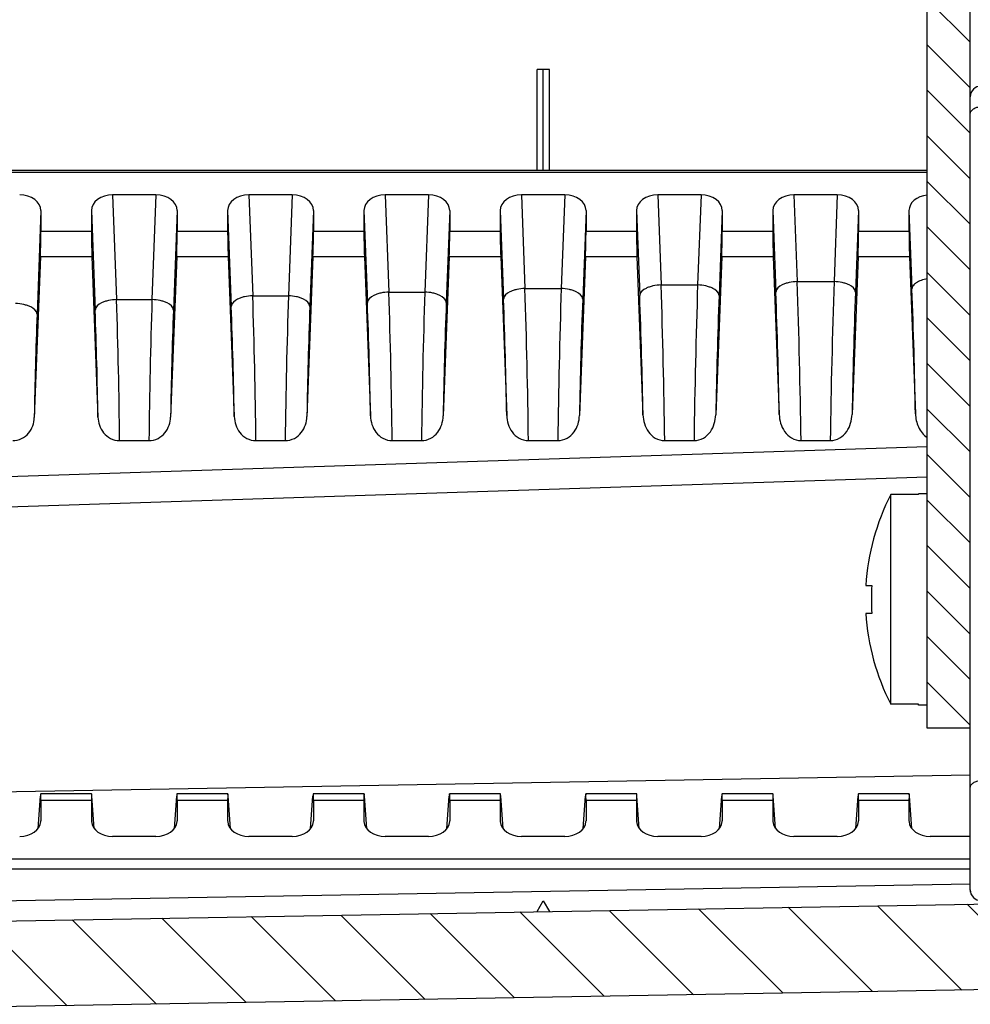
# Model space of a CAD drawing. Units: millimetres. Extents: x 9 to 413, y 1 to 290.
# Drawn here: x 184 to 198, y 191 to 206 of the extents above; entities that cross this region are included whole.
import ezdxf

# ---------------------------------------------------------------- set-up
doc = ezdxf.new("R2010")
doc.units = ezdxf.units.MM
doc.header["$LTSCALE"] = 23.1
doc.layers.get('0').update_dxf_attribs({"linetype": 'CONTINUOUS'})
doc.layers.add('AXIS', color=7, linetype='CONTINUOUS')
doc.layers.add('EDGE_FEAT', color=7, linetype='CONTINUOUS')
doc.styles.get("Standard").update_dxf_attribs({"font": 'txt', "width": 0.7})
doc.dimstyles.new('DIMSTYLE_1', dxfattribs={"dimtxt": 3, "dimasz": 2.5, "dimexe": 1, "dimexo": 1.5, "dimgap": 0.75, "dimtad": 1, "dimdec": 0, "dimlfac": 3, "dimdsep": 46, "dimtxsty": 'STANDARD', "dimblk": '_FILLED', "dimblk1": '_FILLED', "dimblk2": '_FILLED', "dimcen": 0.09, "dimazin": 2, "dimtp": 0.5, "dimtm": 0.5, "dimtfac": 1, "dimtdec": 0, "dimtofl": 0, "dimtmove": 0, "dimatfit": 3, "dimldrblk": '_FILLED', "dimfxl": 1, "dimtolj": 1, "dimarcsym": 0})

# ---------------------------------------------------------------- blocks, each defined once
blk = doc.blocks.new('_FILLED')
at = {"color": 0, "linetype": 'BYBLOCK'}
blk.add_solid([(0, 0), (-1, 0.2), (-1, -0.2)], dxfattribs=at)
blk = doc.blocks.new('*D24')
at = {"color": 2, "linetype": 'CONTINUOUS'}
for p, q in [((160.34, 189.958), (160.34, 171.776)), ((206.64, 182.126), (206.64, 171.776)), ((160.34, 172.776), (183.49, 172.776)), ((206.64, 172.776), (183.49, 172.776))]:
    blk.add_line(p, q, dxfattribs=at)
at = {"color": 2, "linetype": 'CONTINUOUS', "xscale": 2.5, "yscale": 2.5, "zscale": 2.5, "rotation": 180}
blk.add_blockref('_FILLED', (160.34, 172.776), dxfattribs=at)
at = {"color": 2, "linetype": 'CONTINUOUS', "xscale": 2.5, "yscale": 2.5, "zscale": 2.5}
blk.add_blockref('_FILLED', (206.64, 172.776), dxfattribs=at)
at = {"color": 2, "linetype": 'CONTINUOUS', "insert": (183.49, 176.526), "char_height": 3, "width": 30.53571, "attachment_point": 2, "line_spacing_factor": 0.9}
blk.add_mtext('5.47{\\ftxt.shx;\\W1.000000;\\H3.000000; }[139]', dxfattribs=at)
blk = doc.blocks.new('*D28')
at = {"color": 2, "linetype": 'CONTINUOUS'}
for p, q in [((160.34, 216.281), (182.657, 216.281)), ((204.973, 216.281), (182.657, 216.281)), ((182.657, 216.281), (230.96, 216.281))]:
    blk.add_line(p, q, dxfattribs=at)
at = {"color": 2, "linetype": 'CONTINUOUS', "xscale": 2.5, "yscale": 2.5, "zscale": 2.5, "rotation": 180}
blk.add_blockref('_FILLED', (160.34, 216.281), dxfattribs=at)
at = {"color": 2, "linetype": 'CONTINUOUS', "xscale": 2.5, "yscale": 2.5, "zscale": 2.5}
blk.add_blockref('_FILLED', (204.973, 216.281), dxfattribs=at)
at = {"color": 2, "linetype": 'CONTINUOUS', "insert": (210.602, 220.031), "char_height": 3, "width": 30.53571, "attachment_point": 1, "line_spacing_factor": 0.9}
blk.add_mtext('5.27{\\ftxt.shx;\\W1.000000;\\H3.000000; }[134]', dxfattribs=at)

msp = doc.modelspace()

# ---------------------------------------------------------------- hatches: boundary and pattern name
at = {"linetype": 'CONTINUOUS'}
h = msp.add_hatch(dxfattribs=at)
h.set_pattern_fill('default__1', color=2, angle=135, style=0, pattern_type=0)
h.set_pattern_definition([(135, (0, 0), (-0.7071068, -0.7071068), [])])
edge = h.paths.add_edge_path()
edge.add_line((163.6733, 188.5825), (163.6733, 188.828))
edge.add_arc((163.84, 188.828), 0.1667, 98.39729, 180)
edge.add_line((163.8156, 188.9929), (165.6733, 189.2672))
edge.add_line((165.6733, 189.2672), (168.5125, 189.3663))
edge.add_arc((168.5066, 189.5329), 0.1667, 272, 360)
edge.add_line((168.6733, 189.5329), (168.6733, 191.4503))
edge.add_arc((168.7733, 191.4503), 0.1, 91, 180)
edge.add_line((168.7716, 191.5503), (201.8096, 192.127))
edge.add_arc((201.8066, 192.2936), 0.1667, 271, 360)
edge.add_line((201.9733, 192.2936), (201.9733, 194.2516))
edge.add_arc((201.8066, 194.2516), 0.1667, 0, 89)
edge.add_line((201.8096, 194.4182), (199.4704, 194.4591))
edge.add_arc((199.4733, 194.6257), 0.1667, 180, 269)
edge.add_line((199.3066, 195.2386), (199.3066, 194.6257))
edge.add_line((199.9733, 195.2619), (199.3066, 195.2386))
edge.add_line((199.9733, 195.3786), (199.9733, 195.2619))
edge.add_line((202.5408, 195.401), (199.9733, 195.3786))
edge.add_arc((202.54, 195.501), 0.1, 270.5, 360)
edge.add_line((202.64, 196.7562), (202.64, 195.501))
edge.add_arc((202.54, 196.7562), 0.1, 0, 89.5)
edge.add_line((202.5408, 196.8562), (199.9733, 196.8786))
edge.add_line((199.9733, 196.9952), (199.9733, 196.8786))
edge.add_line((199.9733, 196.9952), (199.3066, 197.0185))
edge.add_line((199.3066, 197.6315), (199.3066, 197.0185))
edge.add_arc((199.4733, 197.6315), 0.1667, 91, 180)
edge.add_line((201.8096, 197.8389), (199.4704, 197.7981))
edge.add_arc((201.8066, 198.0056), 0.1667, 271, 360)
edge.add_line((201.9733, 198.0056), (201.9733, 204.1477))
edge.add_arc((202.3066, 204.1477), 0.3333, 92, 180)
edge.add_line((203.4791, 204.5222), (202.295, 204.4808))
edge.add_arc((203.4733, 204.6887), 0.1667, 272, 360)
edge.add_line((203.64, 204.6887), (203.64, 208.6286))
edge.add_line((203.6233, 208.6286), (203.64, 208.6286))
edge.add_line((203.6233, 209.8441), (203.6233, 208.6286))
edge.add_line((203.6233, 209.8441), (203.64, 209.8441))
edge.add_line((203.64, 209.8441), (203.64, 210.0798))
edge.add_line((203.6233, 210.0798), (203.64, 210.0798))
edge.add_line((203.6233, 211.2952), (203.6233, 210.0798))
edge.add_line((203.6233, 211.2952), (203.64, 211.2952))
edge.add_line((203.64, 211.2952), (203.64, 219.9619))
edge.add_arc((202.9178, 219.9619), 0.7222, 0, 33.39849)
edge.add_arc((207.9733, 223.2952), 5.3333, 180, 213.39849)
edge.add_arc((207.9733, 223.2952), 5.3333, 146.60151, 180)
edge.add_arc((202.9178, 226.6286), 0.7222, 326.60151, 360)
edge.add_line((203.64, 226.6286), (203.64, 241.9018))
edge.add_arc((203.4733, 241.9018), 0.1667, 0, 88)
edge.add_line((203.4791, 242.0683), (202.295, 242.1097))
edge.add_arc((202.3066, 242.4428), 0.3333, 180, 268)
edge.add_line((201.9733, 248.5849), (201.9733, 242.4428))
edge.add_arc((201.8066, 248.5849), 0.1667, 0, 89)
edge.add_line((199.4704, 248.7924), (201.8096, 248.7516))
edge.add_arc((199.4733, 248.959), 0.1667, 180, 269)
edge.add_line((199.3066, 248.959), (199.3066, 249.572))
edge.add_line((199.3066, 249.572), (199.9733, 249.5952))
edge.add_line((199.9733, 249.5952), (199.9733, 249.7119))
edge.add_line((199.9733, 249.7119), (202.5408, 249.7343))
edge.add_arc((202.54, 249.8343), 0.1, 270.5, 360)
edge.add_line((202.64, 249.8343), (202.64, 251.0895))
edge.add_arc((202.54, 251.0895), 0.1, 0, 89.5)
edge.add_line((199.9733, 251.2119), (202.5408, 251.1895))
edge.add_line((199.9733, 251.2119), (199.9733, 251.3286))
edge.add_line((199.3066, 251.3519), (199.9733, 251.3286))
edge.add_line((199.3066, 251.3519), (199.3066, 251.9648))
edge.add_arc((199.4733, 251.9648), 0.1667, 91, 180)
edge.add_line((199.4704, 252.1314), (201.8096, 252.1723))
edge.add_arc((201.8066, 252.3389), 0.1667, 271, 360)
edge.add_line((201.9733, 254.2969), (201.9733, 252.3389))
edge.add_arc((201.8066, 254.2969), 0.1667, 0, 89)
edge.add_line((168.7716, 255.0402), (201.8096, 254.4635))
edge.add_arc((168.7733, 255.1402), 0.1, 180, 269)
edge.add_line((168.6733, 255.1402), (168.6733, 257.0576))
edge.add_arc((168.5066, 257.0576), 0.1667, 0, 88)
edge.add_line((165.6733, 257.3233), (168.5125, 257.2242))
edge.add_line((163.8156, 257.5976), (165.6733, 257.3233))
edge.add_arc((163.84, 257.7625), 0.1667, 180, 261.60271)
edge.add_line((163.6733, 257.7625), (163.6733, 258.008))
edge.add_arc((163.84, 258.008), 0.1667, 98.39729, 180)
edge.add_line((165.6733, 258.4472), (163.8156, 258.1729))
edge.add_line((168.5125, 258.5463), (165.6733, 258.4472))
edge.add_arc((168.5066, 258.7129), 0.1667, 272, 360)
edge.add_line((168.6733, 258.7129), (168.6733, 260.0953))
edge.add_line((169.34, 260.1186), (168.6733, 260.0953))
edge.add_line((169.34, 260.1186), (169.34, 260.4519))
edge.add_line((172.3516, 260.3467), (169.34, 260.4519))
edge.add_arc((172.34, 260.0136), 0.3333, 0, 88)
edge.add_line((172.6733, 259.3727), (172.6733, 260.0136))
edge.add_arc((172.5066, 259.3727), 0.1667, 272, 360)
edge.add_line((170.1675, 259.1242), (172.5125, 259.2061))
edge.add_arc((170.1733, 258.9576), 0.1667, 92, 180)
edge.add_line((170.0066, 256.516), (170.0066, 258.9576))
edge.add_arc((170.1733, 256.516), 0.1667, 180, 269)
edge.add_line((202.9791, 255.7766), (170.1704, 256.3493))
edge.add_arc((202.9733, 255.4434), 0.3333, 0, 89)
edge.add_line((203.3066, 255.4434), (203.3066, 243.5694))
edge.add_arc((203.4733, 243.5694), 0.1667, 180, 268)
edge.add_line((203.4675, 243.4029), (204.6516, 243.3615))
edge.add_arc((204.64, 243.0284), 0.3333, 0, 88)
edge.add_line((204.9733, 226.6286), (204.9733, 243.0284))
edge.add_arc((202.9178, 226.6286), 2.0556, 326.60151, 360)
edge.add_arc((207.9733, 223.2952), 4, 146.60151, 180)
edge.add_arc((207.9733, 223.2952), 4, 180, 213.39849)
edge.add_arc((202.9178, 219.9619), 2.0556, 0, 33.39849)
edge.add_line((204.9733, 203.5621), (204.9733, 219.9619))
edge.add_arc((204.64, 203.5621), 0.3333, 272, 360)
edge.add_line((203.4675, 203.1876), (204.6516, 203.229))
edge.add_arc((203.4733, 203.021), 0.1667, 92, 180)
edge.add_line((203.3066, 191.1471), (203.3066, 203.021))
edge.add_arc((202.9733, 191.1471), 0.3333, 271, 360)
edge.add_line((202.9791, 190.8139), (170.1704, 190.2412))
edge.add_arc((170.1733, 190.0745), 0.1667, 91, 180)
edge.add_line((170.0066, 187.6329), (170.0066, 190.0745))
edge.add_arc((170.1733, 187.6329), 0.1667, 180, 268)
edge.add_line((170.1675, 187.4663), (172.5125, 187.3844))
edge.add_arc((172.5066, 187.2178), 0.1667, 0, 88)
edge.add_line((172.6733, 186.5769), (172.6733, 187.2178))
edge.add_arc((172.34, 186.5769), 0.3333, 272, 360)
edge.add_line((172.3516, 186.2438), (169.34, 186.1386))
edge.add_line((169.34, 186.1386), (169.34, 186.4719))
edge.add_line((169.34, 186.4719), (168.6733, 186.4952))
edge.add_line((168.6733, 186.4952), (168.6733, 187.8776))
edge.add_arc((168.5066, 187.8776), 0.1667, 0, 88)
edge.add_line((168.5125, 188.0442), (165.6733, 188.1433))
edge.add_line((165.6733, 188.1433), (163.8156, 188.4176))
edge.add_arc((163.84, 188.5825), 0.1667, 180, 261.60271)
h = msp.add_hatch(dxfattribs=at)
h.set_pattern_fill('default__3', color=2, scale=0.5, angle=135, style=0, pattern_type=0)
h.set_pattern_definition([(135, (0, 0), (-0.3535534, -0.3535534), [])])
edge = h.paths.add_edge_path()
edge.add_line((197.64, 194.7978), (197.64, 251.7978))
edge.add_line((198.3066, 251.7978), (197.64, 251.7978))
edge.add_line((198.3066, 194.7978), (198.3066, 251.7978))
edge.add_line((198.3066, 194.7978), (197.64, 194.7978))

# ---------------------------------------------------------------- linework, layer by layer
at = {"color": 7, "linetype": 'CONTINUOUS'}
for p, q in [((197.64, 194.7978), (197.64, 251.7978)), ((198.3066, 194.7978), (198.3066, 251.7978)), ((197.64, 203.4601), (168.7733, 203.4601)), ((197.5066, 198.4249), (197.0733, 198.4249)), ((197.0733, 195.1703), (197.0733, 198.4249)), ((197.64, 198.4393), (197.5066, 198.4393)), ((197.5066, 198.4249), (197.5066, 198.4393)), ((196.6865, 197.0143), (196.7787, 197.0143)), ((196.7787, 196.5809), (196.6865, 196.5809)), ((197.5066, 195.1703), (197.0733, 195.1703)), ((197.5066, 195.1559), (197.5066, 195.1703)), ((197.64, 195.1559), (197.5066, 195.1559)), ((198.3066, 194.7978), (197.64, 194.7978)), ((184.6601, 193.7792), (183.8699, 193.7792)), ((186.7767, 193.7792), (185.9866, 193.7792)), ((188.8934, 193.7792), (188.1032, 193.7792)), ((191.0101, 193.7792), (190.2199, 193.7792)), ((193.1267, 193.7792), (192.3366, 193.7792)), ((195.2434, 193.7792), (194.4532, 193.7792)), ((197.3601, 193.7792), (196.5699, 193.7792)), ((198.3066, 192.2802), (198.3066, 192.2879)), ((168.7716, 191.5503), (201.8096, 192.127)), ((202.9791, 190.8139), (170.1704, 190.2412))]:
    msp.add_line(p, q, dxfattribs=at)
for centre, radius, start, end in [((200.2421, 196.7976), 3.5623, 152.81795, 176.51295), ((200.2421, 196.7976), 3.4702, 176.42031, 183.57969), ((200.2421, 196.7976), 3.5623, 183.48705, 207.18205), ((198.4792, 192.2802), 0.1726, 180.01265, 189.67905)]:
    msp.add_arc(centre, radius, start, end, dxfattribs=at)
at = {"layer": 'AXIS', "color": 7, "linetype": 'CONTINUOUS'}
for p, q in [((191.7724, 205.0268), (191.58, 205.0268)), ((191.58, 203.4601), (191.58, 205.0268)), ((191.6733, 203.4601), (191.6733, 205.0268)), ((191.7724, 203.4601), (191.7724, 205.0268)), ((185.6598, 203.0806), (184.9868, 203.0806)), ((187.7765, 203.0806), (187.1034, 203.0806)), ((189.8932, 203.0806), (189.2201, 203.0806)), ((192.0098, 203.0806), (191.3368, 203.0806)), ((194.1265, 203.0806), (193.4534, 203.0806)), ((196.2432, 203.0806), (195.5701, 203.0806)), ((183.8733, 202.8367), (183.8733, 202.5156)), ((184.6566, 202.8367), (184.6566, 202.5156)), ((185.99, 202.8367), (185.99, 202.5156)), ((186.7733, 202.8367), (186.7733, 202.5156)), ((188.1066, 202.8367), (188.1066, 202.5156)), ((188.89, 202.8367), (188.89, 202.5156)), ((190.2233, 202.8367), (190.2233, 202.5156)), ((191.0066, 202.8367), (191.0066, 202.5156)), ((192.34, 202.8367), (192.34, 202.5156)), ((193.1233, 202.8367), (193.1233, 202.5156)), ((194.4566, 202.8367), (194.4566, 202.5156)), ((195.24, 202.8367), (195.24, 202.5156)), ((196.5733, 202.8367), (196.5733, 202.5156)), ((197.3566, 202.8367), (197.3566, 202.5156)), ((183.8651, 202.1234), (183.7704, 199.6212)), ((184.6649, 202.1234), (184.7592, 199.6299)), ((185.9817, 202.1234), (185.8874, 199.6299)), ((186.7815, 202.1234), (186.8755, 199.6384)), ((188.0984, 202.1234), (188.0044, 199.6384)), ((188.8982, 202.1234), (188.9919, 199.6468)), ((190.2151, 202.1234), (190.1214, 199.6468)), ((191.0149, 202.1234), (191.1082, 199.6551)), ((192.3317, 202.1234), (192.2384, 199.6551)), ((193.1315, 202.1234), (193.2246, 199.6633)), ((194.4484, 202.1234), (194.3554, 199.6633)), ((195.2482, 202.1234), (195.341, 199.6713)), ((196.5651, 202.1234), (196.4723, 199.6713)), ((197.3649, 202.1234), (197.4573, 199.6792)), ((185.0956, 199.2636), (185.5511, 199.2636)), ((187.2123, 199.2636), (187.6676, 199.2636)), ((189.3291, 199.2636), (189.7842, 199.2636)), ((191.4459, 199.2636), (191.9008, 199.2636)), ((193.5626, 199.2636), (194.0173, 199.2636)), ((195.6794, 199.2636), (196.1339, 199.2636)), ((198.3066, 193.8668), (198.3066, 194.7978)), ((183.8294, 193.239), (183.8651, 193.7401)), ((183.8733, 193.6815), (183.8733, 193.3605)), ((184.6566, 193.6815), (184.6566, 193.3605)), ((184.7005, 193.239), (184.6649, 193.7401)), ((185.9461, 193.239), (185.9817, 193.7401)), ((185.99, 193.6815), (185.99, 193.3605)), ((186.7733, 193.6815), (186.7733, 193.3605)), ((186.8172, 193.239), (186.7815, 193.7401)), ((188.0628, 193.239), (188.0984, 193.7401)), ((188.1066, 193.6815), (188.1066, 193.3605)), ((188.89, 193.6815), (188.89, 193.3605)), ((188.9339, 193.239), (188.8982, 193.7401)), ((190.1794, 193.239), (190.2151, 193.7401)), ((190.2233, 193.6815), (190.2233, 193.3605)), ((191.0066, 193.6815), (191.0066, 193.3605)), ((191.0505, 193.239), (191.0149, 193.7401)), ((192.2961, 193.239), (192.3317, 193.7401)), ((192.34, 193.6815), (192.34, 193.3605)), ((193.1233, 193.6815), (193.1233, 193.3605)), ((193.1672, 193.239), (193.1315, 193.7401)), ((194.4128, 193.239), (194.4484, 193.7401)), ((194.4566, 193.6815), (194.4566, 193.3605)), ((195.24, 193.6815), (195.24, 193.3605)), ((195.2839, 193.239), (195.2482, 193.7401)), ((196.5294, 193.239), (196.5651, 193.7401)), ((196.5733, 193.6815), (196.5733, 193.3605)), ((197.3566, 193.6815), (197.3566, 193.3605)), ((197.4005, 193.239), (197.3649, 193.7401)), ((183.8728, 193.3475), (183.8733, 193.3605)), ((184.6566, 193.3605), (184.6572, 193.3475)), ((185.9894, 193.3475), (185.99, 193.3605)), ((186.7733, 193.3605), (186.7738, 193.3475)), ((188.1061, 193.3475), (188.1066, 193.3605)), ((188.89, 193.3605), (188.8905, 193.3475)), ((190.2228, 193.3475), (190.2233, 193.3605)), ((191.0066, 193.3605), (191.0072, 193.3475)), ((192.3394, 193.3475), (192.34, 193.3605)), ((193.1233, 193.3605), (193.1238, 193.3475)), ((194.4561, 193.3475), (194.4566, 193.3605)), ((195.24, 193.3605), (195.2405, 193.3475)), ((196.5728, 193.3475), (196.5733, 193.3605)), ((197.3566, 193.3605), (197.3572, 193.3475)), ((185.6598, 193.1165), (184.9868, 193.1165)), ((187.7765, 193.1165), (187.1034, 193.1165)), ((189.8932, 193.1165), (189.2201, 193.1165)), ((192.0098, 193.1165), (191.3368, 193.1165)), ((194.1265, 193.1165), (193.4534, 193.1165)), ((196.2432, 193.1165), (195.5701, 193.1165)), ((198.3066, 193.1165), (197.6868, 193.1165)), ((191.58, 191.9484), (191.6733, 192.1167)), ((191.6733, 192.1167), (191.7724, 191.9518))]:
    msp.add_line(p, q, dxfattribs=at)
at = {"layer": 'AXIS', "color": 9, "linetype": 'CONTINUOUS'}
for p, q in [((184.9868, 203.0806), (185.0483, 201.4542)), ((185.6598, 203.0806), (185.5983, 201.4542)), ((187.1034, 203.0806), (187.1627, 201.5136)), ((187.7765, 203.0806), (187.7172, 201.5136)), ((189.2201, 203.0806), (189.2772, 201.571)), ((189.8932, 203.0806), (189.8361, 201.571)), ((191.3368, 203.0806), (191.3918, 201.6268)), ((192.0098, 203.0806), (191.9549, 201.6268)), ((193.4534, 203.0806), (193.5064, 201.6809)), ((194.1265, 203.0806), (194.0736, 201.6809)), ((195.5701, 203.0806), (195.6211, 201.7335)), ((196.2432, 203.0806), (196.1922, 201.7335)), ((183.8733, 202.8367), (183.8125, 201.228)), ((184.6566, 202.8367), (184.7152, 201.2895)), ((185.99, 202.8367), (185.9315, 201.2895)), ((186.7733, 202.8367), (186.8296, 201.3489)), ((188.1066, 202.8367), (188.0504, 201.3489)), ((188.89, 202.8367), (188.9441, 201.4063)), ((190.2233, 202.8367), (190.1692, 201.4063)), ((191.0066, 202.8367), (191.0586, 201.462)), ((192.34, 202.8367), (192.288, 201.462)), ((193.1233, 202.8367), (193.1733, 201.5162)), ((194.4566, 202.8367), (194.4067, 201.5162)), ((195.24, 202.8367), (195.2879, 201.5688)), ((196.5733, 202.8367), (196.5254, 201.5688)), ((197.3566, 202.8367), (197.4027, 201.6201)), ((183.8733, 202.5156), (184.6566, 202.5156)), ((185.99, 202.5156), (186.7733, 202.5156)), ((188.1066, 202.5156), (188.89, 202.5156)), ((190.2233, 202.5156), (191.0066, 202.5156)), ((192.34, 202.5156), (193.1233, 202.5156)), ((194.4566, 202.5156), (195.24, 202.5156)), ((196.5733, 202.5156), (197.3566, 202.5156)), ((183.8651, 202.1234), (184.6649, 202.1234)), ((185.9817, 202.1234), (186.7815, 202.1234)), ((188.0984, 202.1234), (188.8982, 202.1234)), ((190.2151, 202.1234), (191.0149, 202.1234)), ((192.3317, 202.1234), (193.1315, 202.1234)), ((194.4484, 202.1234), (195.2482, 202.1234)), ((196.5651, 202.1234), (197.3649, 202.1234)), ((195.6211, 201.7335), (196.1922, 201.7335)), ((189.2772, 201.571), (189.8361, 201.571)), ((191.3918, 201.6268), (191.9549, 201.6268)), ((193.5064, 201.6809), (194.0736, 201.6809)), ((185.0483, 201.4542), (185.5983, 201.4542)), ((187.1627, 201.5136), (187.7172, 201.5136)), ((183.8733, 193.6815), (184.6566, 193.6815)), ((185.99, 193.6815), (186.7733, 193.6815)), ((188.1066, 193.6815), (188.89, 193.6815)), ((190.2233, 193.6815), (191.0066, 193.6815)), ((192.34, 193.6815), (193.1233, 193.6815)), ((194.4566, 193.6815), (195.24, 193.6815)), ((196.5733, 193.6815), (197.3566, 193.6815))]:
    msp.add_line(p, q, dxfattribs=at)
at = {"layer": 'AXIS', "color": 7, "linetype": 'CONTINUOUS'}
msp.add_arc((198.4733, 204.6017), 0.1667, 88.5, 180, dxfattribs=at)
at = {"layer": 'AXIS', "color": 9, "linetype": 'CONTINUOUS'}
for centre, radius, start, end in [((66.8212, 197.4557), 128.8709, 0.803794, 1.902254), ((324.9921, 197.4557), 128.8709, 178.097746, 179.196206), ((74.8551, 197.8434), 114.4828, 0.71076, 1.865905), ((304.2586, 197.8434), 114.4832, 178.134097, 179.289238), ((72.149, 197.7146), 119.3069, 0.743904, 1.879111), ((311.1976, 197.7146), 119.3069, 178.120889, 179.256096), ((69.4707, 197.5853), 124.1032, 0.774841, 1.891176), ((318.1092, 197.5853), 124.1033, 178.108824, 179.225159), ((94.1866, 197.7938), 101.1718, 1.063274, 2.138351), ((297.6217, 197.794), 101.1668, 177.861643, 178.936753), ((91.6604, 197.6704), 105.816, 1.087749, 2.139115), ((80.3674, 198.0998), 104.7347, 0.636661, 1.835373), ((290.2793, 198.0998), 104.7347, 178.164627, 179.363339), ((77.5935, 197.9719), 109.6265, 0.675124, 1.851394), ((297.2865, 197.9719), 109.6265, 178.148606, 179.324877), ((101.9731, 198.1627), 87.0314, 0.97705, 2.135891), ((277.1211, 198.1634), 87.0124, 177.864077, 179.023079), ((99.3309, 198.0397), 91.7916, 1.008292, 2.136722), ((284.0193, 198.0395), 91.7952, 177.863284, 178.991686), ((96.7476, 197.9171), 96.4928, 1.03685, 2.13756), ((290.8276, 197.9173), 96.488, 177.862433, 178.963178), ((107.3665, 198.4071), 77.4023, 0.905262, 2.134156), ((263.2799, 198.4071), 77.4022, 177.865844, 179.09474), ((104.6555, 198.2854), 82.2311, 0.942838, 2.135042), ((270.2268, 198.2853), 82.2335, 177.864962, 179.057144), ((256.3192, 198.5273), 72.557, 177.866803, 179.136154)]:
    msp.add_arc(centre, radius, start, end, dxfattribs=at)
at = {"layer": 'AXIS', "color": 7, "linetype": 'CONTINUOUS'}
for centre, major_axis, ratio, start_param, end_param in [((183.5398, 202.8342), (0.3335, 0.0055), 0.7388343, -0.0122686, 1.5483239), ((184.9902, 202.8342), (0.3335, -0.0055), 0.7388343, 1.5932687, 3.1538612), ((185.6564, 202.8342), (0.3335, 0.0055), 0.7388343, -0.0122686, 1.5483239), ((187.1068, 202.8342), (0.3335, -0.0055), 0.7388343, 1.5932687, 3.1538612), ((187.7731, 202.8342), (0.3335, 0.0055), 0.7388343, -0.0122686, 1.5483239), ((189.2235, 202.8342), (0.3335, -0.0055), 0.7388343, 1.5932687, 3.1538612), ((189.8898, 202.8342), (0.3335, 0.0055), 0.7388343, -0.0122686, 1.5483239), ((191.3402, 202.8342), (0.3335, -0.0055), 0.7388343, 1.5932687, 3.1538612), ((192.0064, 202.8342), (0.3335, 0.0055), 0.7388343, -0.0122686, 1.5483239), ((193.4568, 202.8342), (0.3335, -0.0055), 0.7388343, 1.5932687, 3.1538612), ((194.1231, 202.8342), (0.3335, 0.0055), 0.7388343, -0.0122686, 1.5483239), ((195.5735, 202.8342), (0.3335, -0.0055), 0.7388343, 1.5932687, 3.1538612), ((196.2398, 202.8342), (0.3335, 0.0055), 0.7388343, -0.0122686, 1.5483239), ((197.6902, 202.8342), (0.3335, -0.0055), 0.7388343, 1.7342783, 3.1538612), ((183.8617, 202.2799), (0.0082, 0.3333), 0.0246777, -2.0588788, -0.7847884), ((184.6683, 202.2799), (-0.0082, 0.3333), 0.0246777, 0.7847884, 2.0588788), ((185.9783, 202.2799), (0.0082, 0.3333), 0.0246777, -2.0588788, -0.7847884), ((186.785, 202.2799), (-0.0082, 0.3333), 0.0246777, 0.7847884, 2.0588788), ((188.095, 202.2799), (0.0082, 0.3333), 0.0246777, -2.0588788, -0.7847884), ((188.9016, 202.2799), (-0.0082, 0.3333), 0.0246777, 0.7847884, 2.0588788), ((190.2117, 202.2799), (0.0082, 0.3333), 0.0246777, -2.0588788, -0.7847884), ((191.0183, 202.2799), (-0.0082, 0.3333), 0.0246777, 0.7847884, 2.0588788), ((192.3283, 202.2799), (0.0082, 0.3333), 0.0246777, -2.0588788, -0.7847884), ((193.135, 202.2799), (-0.0082, 0.3333), 0.0246777, 0.7847884, 2.0588788), ((194.445, 202.2799), (0.0082, 0.3333), 0.0246777, -2.0588788, -0.7847884), ((195.2516, 202.2799), (-0.0082, 0.3333), 0.0246777, 0.7847884, 2.0588788), ((196.5617, 202.2799), (0.0082, 0.3333), 0.0246777, -2.0588788, -0.7847884), ((197.3683, 202.2799), (-0.0082, 0.3333), 0.0246777, 0.7847884, 2.0588788), ((183.8617, 193.4458), (0.0082, 0.3333), 0.0246777, -0.7847884, 0.4893019), ((184.6683, 193.4458), (-0.0082, 0.3333), 0.0246777, 5.7938834, 7.0679737), ((185.9783, 193.4458), (0.0082, 0.3333), 0.0246777, -0.7847884, 0.4893019), ((186.785, 193.4458), (-0.0082, 0.3333), 0.0246777, 5.7938834, 7.0679737), ((188.095, 193.4458), (0.0082, 0.3333), 0.0246777, -0.7847884, 0.4893019), ((188.9016, 193.4458), (-0.0082, 0.3333), 0.0246777, 5.7938834, 7.0679737), ((190.2117, 193.4458), (0.0082, 0.3333), 0.0246777, -0.7847884, 0.4893019), ((191.0183, 193.4458), (-0.0082, 0.3333), 0.0246777, 5.7938834, 7.0679737), ((192.3283, 193.4458), (0.0082, 0.3333), 0.0246777, -0.7847884, 0.4893019), ((193.135, 193.4458), (-0.0082, 0.3333), 0.0246777, 5.7938834, 7.0679737), ((194.445, 193.4458), (0.0082, 0.3333), 0.0246777, -0.7847884, 0.4893019), ((195.2516, 193.4458), (-0.0082, 0.3333), 0.0246777, 5.7938834, 7.0679737), ((196.5617, 193.4458), (0.0082, 0.3333), 0.0246777, -0.7847884, 0.4893019), ((197.3683, 193.4458), (-0.0082, 0.3333), 0.0246777, 5.7938834, 7.0679737), ((183.5398, 193.363), (0.3335, -0.0055), 0.7388343, 4.7348614, 6.2429688), ((184.9902, 193.363), (0.3335, 0.0055), 0.7388343, 3.1818092, 4.6899166), ((185.6564, 193.363), (0.3335, -0.0055), 0.7388343, 4.7348614, 6.2429688), ((187.1068, 193.363), (0.3335, 0.0055), 0.7388343, 3.1818092, 4.6899166), ((187.7731, 193.363), (0.3335, -0.0055), 0.7388343, 4.7348614, 6.2429688), ((189.2235, 193.363), (0.3335, 0.0055), 0.7388343, 3.1818092, 4.6899166), ((189.8898, 193.363), (0.3335, -0.0055), 0.7388343, 4.7348614, 6.2429688), ((191.3402, 193.363), (0.3335, 0.0055), 0.7388343, 3.1818092, 4.6899166), ((192.0064, 193.363), (0.3335, -0.0055), 0.7388343, 4.7348614, 6.2429688), ((193.4568, 193.363), (0.3335, 0.0055), 0.7388343, 3.1818092, 4.6899166), ((194.1231, 193.363), (0.3335, -0.0055), 0.7388343, 4.7348614, 6.2429688), ((195.5735, 193.363), (0.3335, 0.0055), 0.7388343, 3.1818092, 4.6899166), ((196.2398, 193.363), (0.3335, -0.0055), 0.7388343, 4.7348614, 6.2429688), ((197.6902, 193.363), (0.3335, 0.0055), 0.7388343, 3.1818092, 4.6899166)]:
    msp.add_ellipse(centre, major_axis=major_axis, ratio=ratio, start_param=start_param, end_param=end_param, dxfattribs=at)
at = {"layer": 'AXIS', "color": 9, "linetype": 'CONTINUOUS'}
for points, knots in [([(198.3066, 204.3308), (198.3066, 204.3467), (198.3172, 204.3809), (198.3572, 204.4196), (198.4132, 204.444), (198.4558, 204.449), (198.4777, 204.4486)], [0, 0, 0, 0, 0.2090493, 0.4443947, 0.7121739, 1, 1, 1, 1]), ([(195.6211, 201.7335), (195.5785, 201.7323), (195.5163, 201.7251), (195.438, 201.7034), (195.3586, 201.6721), (195.289, 201.6187), (195.2879, 201.5688)], [0, 0, 0, 0, 0.326226, 0.4782562, 0.6173749, 1, 1, 1, 1]), ([(196.5254, 201.5688), (196.5243, 201.6187), (196.4547, 201.6721), (196.3753, 201.7034), (196.297, 201.7251), (196.2348, 201.7323), (196.1922, 201.7335)], [0, 0, 0, 0, 0.3826251, 0.5217438, 0.673774, 1, 1, 1, 1]), ([(197.6398, 201.7754), (197.6077, 201.7699), (197.5485, 201.7553), (197.4728, 201.7204), (197.4194, 201.6767), (197.403, 201.6375), (197.4027, 201.6201)], [0, 0, 0, 0, 0.3249476, 0.6043409, 0.8261059, 1, 1, 1, 1]), ([(189.2772, 201.571), (189.2347, 201.5698), (189.1724, 201.5627), (189.0941, 201.5409), (189.0147, 201.5096), (188.9452, 201.4562), (188.9441, 201.4063)], [0, 0, 0, 0, 0.326226, 0.4782562, 0.6173749, 1, 1, 1, 1]), ([(190.1692, 201.4063), (190.1681, 201.4562), (190.0986, 201.5096), (190.0192, 201.5409), (189.9408, 201.5627), (189.8786, 201.5698), (189.8361, 201.571)], [0, 0, 0, 0, 0.3826251, 0.5217438, 0.673774, 1, 1, 1, 1]), ([(191.3918, 201.6268), (191.3492, 201.6255), (191.287, 201.6184), (191.2087, 201.5966), (191.1293, 201.5653), (191.0597, 201.5119), (191.0586, 201.462)], [0, 0, 0, 0, 0.326226, 0.4782562, 0.6173749, 1, 1, 1, 1]), ([(192.288, 201.462), (192.2869, 201.5119), (192.2173, 201.5653), (192.138, 201.5966), (192.0596, 201.6184), (191.9974, 201.6255), (191.9549, 201.6268)], [0, 0, 0, 0, 0.3826251, 0.5217438, 0.673774, 1, 1, 1, 1]), ([(193.5064, 201.6809), (193.4639, 201.6796), (193.4016, 201.6725), (193.3233, 201.6508), (193.2439, 201.6195), (193.1743, 201.5661), (193.1733, 201.5162)], [0, 0, 0, 0, 0.326226, 0.4782562, 0.6173749, 1, 1, 1, 1]), ([(194.4067, 201.5162), (194.4056, 201.5661), (194.336, 201.6195), (194.2567, 201.6508), (194.1783, 201.6725), (194.1161, 201.6796), (194.0736, 201.6809)], [0, 0, 0, 0, 0.3826251, 0.5217438, 0.673774, 1, 1, 1, 1]), ([(185.0483, 201.4542), (185.0058, 201.453), (184.9435, 201.4458), (184.8652, 201.4241), (184.7858, 201.3928), (184.7162, 201.3394), (184.7152, 201.2895)], [0, 0, 0, 0, 0.326226, 0.4782562, 0.6173749, 1, 1, 1, 1]), ([(185.9315, 201.2895), (185.9304, 201.3394), (185.8608, 201.3928), (185.7814, 201.4241), (185.7031, 201.4458), (185.6409, 201.453), (185.5983, 201.4542)], [0, 0, 0, 0, 0.3826251, 0.5217438, 0.673774, 1, 1, 1, 1]), ([(187.1627, 201.5136), (187.1202, 201.5123), (187.0579, 201.5052), (186.9796, 201.4835), (186.9002, 201.4522), (186.8307, 201.3988), (186.8296, 201.3489)], [0, 0, 0, 0, 0.326226, 0.4782562, 0.6173749, 1, 1, 1, 1]), ([(188.0504, 201.3489), (188.0493, 201.3988), (187.9797, 201.4522), (187.9003, 201.4835), (187.822, 201.5052), (187.7598, 201.5123), (187.7172, 201.5136)], [0, 0, 0, 0, 0.3826251, 0.5217438, 0.673774, 1, 1, 1, 1]), ([(183.8125, 201.228), (183.8114, 201.2779), (183.7418, 201.3313), (183.6624, 201.3626), (183.5841, 201.3844), (183.5219, 201.3915), (183.4793, 201.3927)], [0, 0, 0, 0, 0.3826251, 0.5217438, 0.673774, 1, 1, 1, 1])]:
    msp.add_open_spline(points, degree=3, knots=knots, dxfattribs=at)
at = {"layer": 'AXIS', "color": 7, "linetype": 'CONTINUOUS'}
for points, knots in [([(183.4345, 199.2636), (183.4822, 199.2636), (183.5769, 199.2858), (183.6872, 199.3737), (183.7532, 199.4917), (183.7688, 199.5784), (183.7704, 199.6212)], [0, 0, 0, 0, 0.2647458, 0.5187929, 0.7620987, 1, 1, 1, 1]), ([(184.7592, 199.6299), (184.7608, 199.5865), (184.7762, 199.4985), (184.8411, 199.3781), (184.9512, 199.2869), (185.0473, 199.2636), (185.0956, 199.2636)], [0, 0, 0, 0, 0.2381441, 0.481414, 0.7352205, 1, 1, 1, 1]), ([(185.5511, 199.2636), (185.5994, 199.2636), (185.6954, 199.2869), (185.8055, 199.3781), (185.8704, 199.4985), (185.8858, 199.5865), (185.8874, 199.6299)], [0, 0, 0, 0, 0.2647776, 0.5185876, 0.7618563, 1, 1, 1, 1]), ([(186.8755, 199.6384), (186.8772, 199.5944), (186.8923, 199.5053), (186.9563, 199.3825), (187.0661, 199.2882), (187.1634, 199.2636), (187.2123, 199.2636)], [0, 0, 0, 0, 0.2383754, 0.4816267, 0.7352066, 1, 1, 1, 1]), ([(187.6676, 199.2636), (187.7166, 199.2636), (187.8138, 199.2882), (187.9237, 199.3825), (187.9876, 199.5053), (188.0028, 199.5944), (188.0044, 199.6384)], [0, 0, 0, 0, 0.2647909, 0.5183743, 0.7616247, 1, 1, 1, 1]), ([(188.9919, 199.6468), (188.9936, 199.6022), (189.0084, 199.512), (189.0715, 199.3868), (189.181, 199.2894), (189.2795, 199.2636), (189.3291, 199.2636)], [0, 0, 0, 0, 0.2386001, 0.4818463, 0.7352084, 1, 1, 1, 1]), ([(189.7842, 199.2636), (189.8337, 199.2636), (189.9323, 199.2894), (190.0418, 199.3868), (190.1048, 199.512), (190.1197, 199.6022), (190.1214, 199.6468)], [0, 0, 0, 0, 0.2647884, 0.5181541, 0.7613997, 1, 1, 1, 1]), ([(191.1082, 199.6551), (191.1099, 199.6099), (191.1246, 199.5185), (191.1868, 199.3912), (191.296, 199.2907), (191.3957, 199.2636), (191.4459, 199.2636)], [0, 0, 0, 0, 0.2388183, 0.4820711, 0.7352248, 1, 1, 1, 1]), ([(191.9008, 199.2636), (191.9509, 199.2636), (192.0506, 199.2907), (192.1598, 199.3912), (192.222, 199.5185), (192.2367, 199.6099), (192.2384, 199.6551)], [0, 0, 0, 0, 0.2647715, 0.5179287, 0.7611812, 1, 1, 1, 1]), ([(193.2246, 199.6633), (193.2263, 199.6175), (193.2408, 199.525), (193.3022, 199.3954), (193.411, 199.292), (193.5119, 199.2636), (193.5626, 199.2636)], [0, 0, 0, 0, 0.2390301, 0.4822998, 0.7352548, 1, 1, 1, 1]), ([(194.0173, 199.2636), (194.0681, 199.2636), (194.169, 199.292), (194.2778, 199.3954), (194.3391, 199.525), (194.3536, 199.6175), (194.3554, 199.6633)], [0, 0, 0, 0, 0.2647409, 0.5176994, 0.7609692, 1, 1, 1, 1]), ([(195.341, 199.6713), (195.3427, 199.6249), (195.357, 199.5313), (195.4177, 199.3996), (195.526, 199.2933), (195.6281, 199.2636), (195.6794, 199.2636)], [0, 0, 0, 0, 0.2393022, 0.4826218, 0.7353977, 1, 1, 1, 1]), ([(196.1339, 199.2636), (196.1852, 199.2636), (196.2873, 199.2933), (196.3956, 199.3996), (196.4563, 199.5313), (196.4706, 199.6249), (196.4723, 199.6713)], [0, 0, 0, 0, 0.2646016, 0.51738, 0.760698, 1, 1, 1, 1]), ([(197.4573, 199.6792), (197.4599, 199.61), (197.4876, 199.4687), (197.5794, 199.3499), (197.6396, 199.311)], [0, 0, 0, 0, 0.4914394, 1, 1, 1, 1])]:
    msp.add_open_spline(points, degree=3, knots=knots, dxfattribs=at)
at = {"layer": 'EDGE_FEAT', "color": 9, "linetype": 'CONTINUOUS'}
for p, q in [((168.7733, 203.4308), (197.64, 203.4308)), ((168.7733, 198.2254), (197.64, 199.1735)), ((168.7716, 197.7553), (197.64, 198.703)), ((198.3073, 194.0655), (181.9, 193.7792)), ((168.7733, 192.7663), (198.3066, 192.7663)), ((168.7733, 192.6108), (198.3066, 192.6108)), ((198.3066, 192.3739), (168.7733, 191.8584))]:
    msp.add_line(p, q, dxfattribs=at)
at = {"layer": 'EDGE_FEAT', "color": 7, "linetype": 'CONTINUOUS'}
msp.add_line((198.3066, 192.2879), (198.3066, 193.8668), dxfattribs=at)
at = {"layer": 'EDGE_FEAT', "color": 9, "linetype": 'CONTINUOUS'}
msp.add_arc((198.4733, 192.288), 0.1667, 180.00816, 271.50118, dxfattribs=at)
msp.add_open_spline([(198.3066, 193.8668), (198.3066, 193.8826), (198.3172, 193.9168), (198.3572, 193.9555), (198.4132, 193.9799), (198.4558, 193.985), (198.4777, 193.9846)], degree=3, knots=[0, 0, 0, 0, 0.2090493, 0.4443947, 0.7121739, 1, 1, 1, 1], dxfattribs=at)

# ---------------------------------------------------------------- dimensions: what is measured, and where the dimension line sits
at = {"color": 2, "linetype": 'CONTINUOUS'}
for base, p2, picture, middle in [((204.9733, 216.2808), (204.9733, 219.9619), '*D28', (220.7809, 216.2808)), ((206.64, 172.7757), (206.64, 183.6262), '*D24', (183.49, 172.7757))]:
    dim = msp.add_linear_dim(base=base, p1=(160.34, 191.4585), p2=p2, dimstyle='DIMSTYLE_1', dxfattribs=at)
    dim.commit()
    dim.dimension.update_dxf_attribs({"geometry": picture, "text_midpoint": middle, "dimtype": 160})

doc.saveas('drawing.dxf')
